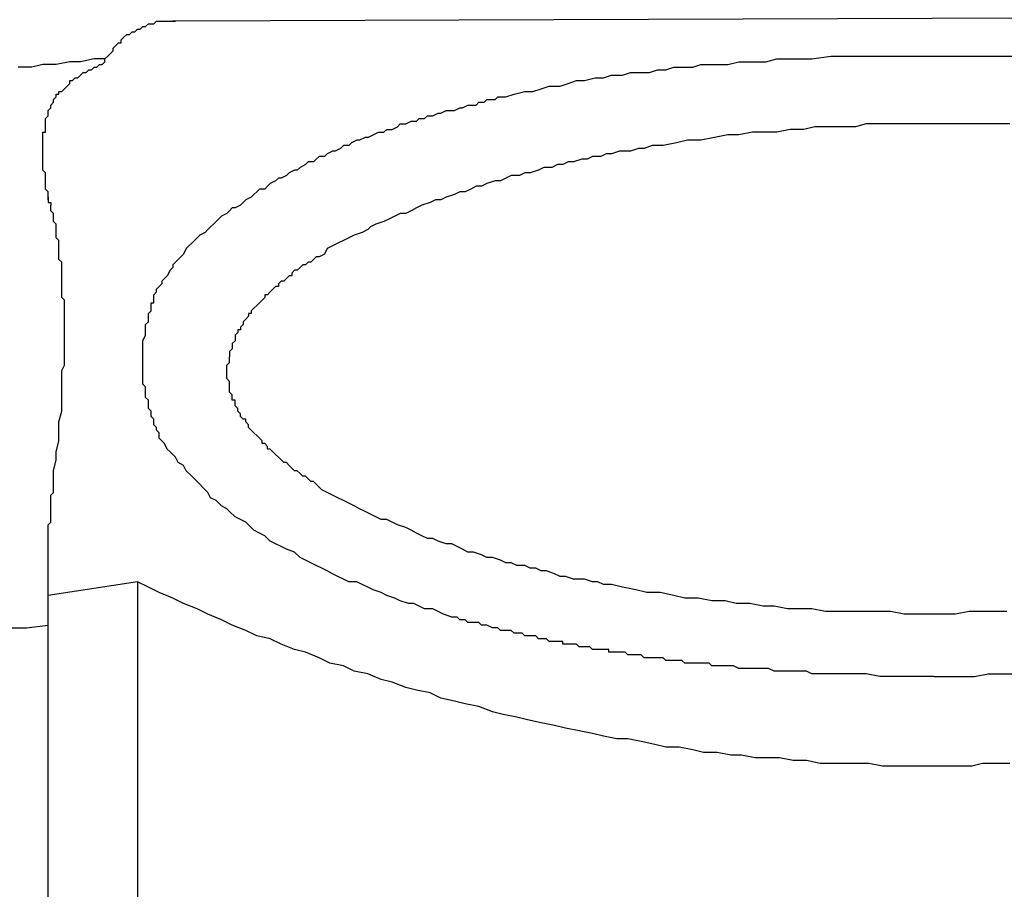
# Model space of a CAD drawing. Units: inches. Extents: x -69 to 81, y -7 to 97.
# Drawn here: x 6 to 9, y 49 to 51 of the extents above; entities that cross this region are included whole.
import ezdxf

# ---------------------------------------------------------------- set-up
doc = ezdxf.new("R2010")
doc.units = ezdxf.units.IN
doc.header["$MEASUREMENT"] = 0

# ---------------------------------------------------------------- blocks, each defined once
blk = doc.blocks.new('PeakFlow C front')
for p, q in [((6.9959, 52.6777), (7.0026, 52.6844)), ((7.0026, 52.6844), (7.0093, 52.6844)), ((7.0093, 52.6844), (7.016, 52.6844)), ((7.016, 52.6844), (7.0228, 52.6912)), ((7.0228, 52.6912), (7.0295, 52.6912)), ((7.0295, 52.6912), (7.0362, 52.6912)), ((7.0362, 52.6912), (7.043, 52.6912)), ((7.043, 52.6912), (7.0564, 52.6912)), ((7.0564, 52.6912), (7.0631, 52.6912)), ((7.0699, 52.6912), (7.0631, 52.6912)), ((7.0631, 52.6912), (7.0699, 52.6912)), ((10.8915, 52.7046), (7.0699, 52.6912)), ((6.942, 52.6508), (6.9488, 52.6575)), ((6.9488, 52.6575), (6.9555, 52.6575)), ((6.9555, 52.6575), (6.9622, 52.6643)), ((6.9622, 52.6643), (6.9689, 52.6643)), ((6.9689, 52.6643), (6.9757, 52.671)), ((6.9757, 52.671), (6.9824, 52.671)), ((6.9824, 52.671), (6.9891, 52.6777)), ((6.9891, 52.6777), (6.9959, 52.6777)), ((6.9219, 52.6306), (6.9286, 52.6373)), ((6.9286, 52.6373), (6.9353, 52.6373)), ((6.9353, 52.6441), (6.942, 52.6508)), ((6.9353, 52.6373), (6.9353, 52.6441)), ((6.9017, 52.6037), (6.9084, 52.6104)), ((6.9084, 52.6104), (6.9151, 52.6172)), ((6.9151, 52.6239), (6.9219, 52.6306)), ((6.9151, 52.6172), (6.9151, 52.6239)), ((6.7402, 52.5835), (6.7133, 52.5768)), ((6.7738, 52.5835), (6.7402, 52.5835)), ((6.8075, 52.5902), (6.7738, 52.5835)), ((6.8344, 52.5902), (6.8075, 52.5902)), ((6.868, 52.597), (6.8344, 52.5902)), ((6.8949, 52.597), (6.868, 52.597)), ((6.8748, 52.5768), (6.8815, 52.5835)), ((6.8815, 52.5835), (6.8882, 52.5835)), ((6.8882, 52.5835), (6.8949, 52.5902)), ((6.8949, 52.597), (6.9017, 52.6037)), ((6.8949, 52.5902), (6.8949, 52.597)), ((8.355, 52.5768), (8.3752, 52.5835)), ((8.3752, 52.5835), (8.4021, 52.5835)), ((8.4021, 52.5835), (8.4222, 52.5835)), ((8.4222, 52.5835), (8.4424, 52.5835)), ((8.4424, 52.5835), (8.4693, 52.5902)), ((8.4693, 52.5902), (8.4895, 52.5902)), ((8.4895, 52.5902), (8.5164, 52.5902)), ((8.5164, 52.5902), (8.5366, 52.5902)), ((8.5366, 52.5902), (8.5635, 52.597)), ((8.5635, 52.597), (8.5837, 52.597)), ((8.5837, 52.597), (8.6106, 52.597)), ((8.6106, 52.597), (8.6308, 52.597)), ((8.6308, 52.597), (8.651, 52.597)), ((8.651, 52.597), (8.6981, 52.6037)), ((8.6981, 52.6037), (8.7452, 52.6037)), ((8.7452, 52.6037), (8.7923, 52.6037)), ((8.7923, 52.6037), (8.8327, 52.6037)), ((8.8327, 52.6037), (8.8798, 52.6037)), ((8.8798, 52.6037), (8.9269, 52.6037)), ((8.9269, 52.6037), (8.9471, 52.6037)), ((8.9471, 52.6037), (8.974, 52.6037)), ((8.974, 52.6037), (9.0211, 52.6037)), ((9.0211, 52.6037), (9.0682, 52.6037)), ((9.0682, 52.6037), (9.1153, 52.6037)), ((9.1153, 52.6037), (9.1556, 52.6037)), ((6.7133, 52.5768), (6.6796, 52.5768)), ((6.8344, 52.5566), (6.8411, 52.5633)), ((6.8411, 52.5633), (6.8478, 52.5633)), ((6.8478, 52.5633), (6.8546, 52.5701)), ((6.8546, 52.5701), (6.8613, 52.5701)), ((6.8613, 52.5701), (6.868, 52.5768)), ((6.868, 52.5768), (6.8748, 52.5768)), ((8.18, 52.5566), (8.2002, 52.5633)), ((8.2002, 52.5633), (8.2204, 52.5633)), ((8.2204, 52.5633), (8.2473, 52.5633)), ((8.2473, 52.5633), (8.2675, 52.5701)), ((8.2675, 52.5701), (8.2877, 52.5701)), ((8.2877, 52.5701), (8.3079, 52.5768)), ((8.3079, 52.5768), (8.3348, 52.5768)), ((8.3348, 52.5768), (8.355, 52.5768)), ((6.8007, 52.5297), (6.8075, 52.5364)), ((6.8075, 52.5364), (6.8075, 52.5431)), ((6.8075, 52.5431), (6.8142, 52.5431)), ((6.8142, 52.5431), (6.8209, 52.5499)), ((6.8209, 52.5499), (6.8277, 52.5499)), ((6.8277, 52.5499), (6.8344, 52.5566)), ((8.0253, 52.5297), (8.0455, 52.5364)), ((8.0455, 52.5364), (8.0657, 52.5431)), ((8.0657, 52.5431), (8.0858, 52.5431)), ((8.0858, 52.5431), (8.1127, 52.5499)), ((8.1127, 52.5499), (8.1329, 52.5499)), ((8.1329, 52.5499), (8.1531, 52.5566)), ((8.1531, 52.5566), (8.18, 52.5566)), ((6.7806, 52.5095), (6.7806, 52.5162)), ((6.7806, 52.5162), (6.7873, 52.5162)), ((6.7806, 52.5162), (6.7873, 52.5162)), ((6.7873, 52.5162), (6.794, 52.523)), ((6.794, 52.523), (6.8007, 52.5297)), ((7.9109, 52.5095), (7.9378, 52.5162)), ((7.9378, 52.5162), (7.958, 52.5162)), ((7.958, 52.5162), (7.9782, 52.523)), ((7.9782, 52.523), (7.9984, 52.5297)), ((7.9984, 52.5297), (8.0253, 52.5297)), ((6.7604, 52.4826), (6.7671, 52.4893)), ((6.7671, 52.4961), (6.7738, 52.5028)), ((6.7671, 52.4893), (6.7671, 52.4961)), ((6.7738, 52.5028), (6.7738, 52.5095)), ((6.7738, 52.5095), (6.7806, 52.5095)), ((7.8167, 52.4826), (7.8234, 52.4893)), ((7.8234, 52.4893), (7.8369, 52.4893)), ((7.8369, 52.4893), (7.8436, 52.4961)), ((7.8436, 52.4961), (7.8503, 52.4961)), ((7.8503, 52.4961), (7.8638, 52.4961)), ((7.8638, 52.4961), (7.8705, 52.5028)), ((7.8705, 52.5028), (7.884, 52.5028)), ((7.884, 52.5028), (7.8907, 52.5028)), ((7.8907, 52.5028), (7.9109, 52.5095)), ((6.7536, 52.4691), (6.7604, 52.4759)), ((6.7536, 52.4624), (6.7536, 52.4691)), ((6.7536, 52.4557), (6.7536, 52.4624)), ((6.7604, 52.4759), (6.7604, 52.4826)), ((7.7091, 52.4557), (7.7225, 52.4624)), ((7.7225, 52.4624), (7.7292, 52.4624)), ((7.7292, 52.4624), (7.7427, 52.4691)), ((7.7427, 52.4691), (7.7494, 52.4691)), ((7.7494, 52.4691), (7.7629, 52.4691)), ((7.7629, 52.4691), (7.7763, 52.4759)), ((7.7763, 52.4759), (7.7831, 52.4759)), ((7.7831, 52.4759), (7.7965, 52.4826)), ((7.7965, 52.4826), (7.8033, 52.4826)), ((7.8033, 52.4826), (7.8167, 52.4826)), ((6.7469, 52.449), (6.7536, 52.4557)), ((6.7469, 52.4422), (6.7469, 52.449)), ((6.7469, 52.4355), (6.7469, 52.4422)), ((7.6418, 52.4355), (7.6552, 52.4422)), ((7.6552, 52.4422), (7.6687, 52.4422)), ((7.6687, 52.4422), (7.6754, 52.449)), ((7.6754, 52.449), (7.6889, 52.449)), ((7.6889, 52.449), (7.6956, 52.4557)), ((7.6956, 52.4557), (7.7091, 52.4557)), ((6.7402, 52.4086), (6.7402, 52.4153)), ((6.7402, 52.4153), (6.7469, 52.4153)), ((6.7469, 52.4288), (6.7469, 52.4355)), ((6.7469, 52.422), (6.7469, 52.4288)), ((6.7469, 52.4153), (6.7469, 52.422)), ((7.561, 52.4086), (7.5745, 52.4153)), ((7.5745, 52.4153), (7.5879, 52.4153)), ((7.5879, 52.4153), (7.5947, 52.422)), ((7.5947, 52.422), (7.6081, 52.422)), ((7.6081, 52.422), (7.6216, 52.4288)), ((7.6216, 52.4288), (7.6283, 52.4355)), ((7.6283, 52.4355), (7.6418, 52.4355)), ((8.503, 52.4153), (8.4693, 52.4086)), ((8.5366, 52.4153), (8.503, 52.4153)), ((8.5635, 52.4153), (8.5366, 52.4153)), ((8.5972, 52.422), (8.5635, 52.4153)), ((8.6308, 52.422), (8.5972, 52.422)), ((8.6577, 52.4288), (8.6308, 52.422)), ((8.6914, 52.4288), (8.6577, 52.4288)), ((8.725, 52.4288), (8.6914, 52.4288)), ((8.7587, 52.4288), (8.725, 52.4288)), ((8.7856, 52.4355), (8.7587, 52.4288)), ((8.8192, 52.4355), (8.7856, 52.4355)), ((8.8529, 52.4355), (8.8192, 52.4355)), ((8.8865, 52.4355), (8.8529, 52.4355)), ((8.9201, 52.4355), (8.8865, 52.4355)), ((8.9471, 52.4355), (8.9201, 52.4355)), ((8.9807, 52.4355), (8.9471, 52.4355)), ((9.0143, 52.4355), (8.9807, 52.4355)), ((9.048, 52.4355), (9.0143, 52.4355)), ((9.0816, 52.4355), (9.048, 52.4355)), ((9.1085, 52.4355), (9.0816, 52.4355)), ((9.1422, 52.4355), (9.1085, 52.4355)), ((6.7402, 52.4019), (6.7402, 52.4086)), ((6.7402, 52.3951), (6.7402, 52.4019)), ((6.7402, 52.3884), (6.7402, 52.3951)), ((6.7402, 52.3817), (6.7402, 52.3884)), ((7.5072, 52.3884), (7.5005, 52.3817)), ((7.5207, 52.3951), (7.5072, 52.3884)), ((7.5274, 52.3951), (7.5207, 52.3951)), ((7.5408, 52.4019), (7.5274, 52.3951)), ((7.5476, 52.4019), (7.5408, 52.4019)), ((7.5476, 52.4019), (7.561, 52.4086)), ((8.3146, 52.3884), (8.281, 52.3817)), ((8.3415, 52.3951), (8.3146, 52.3884)), ((8.3752, 52.3951), (8.3415, 52.3951)), ((8.4088, 52.4019), (8.3752, 52.3951)), ((8.4424, 52.4086), (8.4088, 52.4019)), ((8.4693, 52.4086), (8.4424, 52.4086)), ((6.7402, 52.3749), (6.7402, 52.3817)), ((6.7402, 52.3682), (6.7402, 52.3749)), ((6.7402, 52.3615), (6.7402, 52.3682)), ((7.4601, 52.3682), (7.4467, 52.3615)), ((7.4668, 52.3682), (7.4601, 52.3682)), ((7.4803, 52.3749), (7.4668, 52.3682)), ((7.487, 52.3817), (7.4803, 52.3749)), ((7.5005, 52.3817), (7.487, 52.3817)), ((8.1733, 52.3682), (8.1531, 52.3615)), ((8.1868, 52.3682), (8.1733, 52.3682)), ((8.2002, 52.3682), (8.1868, 52.3682)), ((8.2204, 52.3749), (8.2002, 52.3682)), ((8.2339, 52.3749), (8.2204, 52.3749)), ((8.254, 52.3817), (8.2339, 52.3749)), ((8.281, 52.3817), (8.254, 52.3817)), ((6.7402, 52.348), (6.7402, 52.3615)), ((6.7402, 52.3413), (6.7402, 52.348)), ((6.7402, 52.3346), (6.7402, 52.3413)), ((7.3996, 52.3413), (7.3928, 52.3346)), ((7.413, 52.3413), (7.3996, 52.3413)), ((7.4197, 52.348), (7.413, 52.3413)), ((7.4265, 52.3548), (7.4197, 52.348)), ((7.4399, 52.3548), (7.4265, 52.3548)), ((7.4467, 52.3615), (7.4399, 52.3548)), ((8.0455, 52.3413), (8.032, 52.3346)), ((8.0589, 52.3413), (8.0455, 52.3413)), ((8.0791, 52.348), (8.0589, 52.3413)), ((8.0926, 52.348), (8.0791, 52.348)), ((8.106, 52.3548), (8.0926, 52.348)), ((8.1262, 52.3548), (8.106, 52.3548)), ((8.1397, 52.3615), (8.1262, 52.3548)), ((8.1531, 52.3615), (8.1397, 52.3615)), ((6.7402, 52.3278), (6.7402, 52.3346)), ((6.7402, 52.3211), (6.7402, 52.3278)), ((6.7469, 52.3144), (6.7402, 52.3211)), ((6.7469, 52.3077), (6.7469, 52.3144)), ((7.3525, 52.3144), (7.3457, 52.3077)), ((7.3659, 52.3211), (7.3525, 52.3144)), ((7.3726, 52.3211), (7.3659, 52.3211)), ((7.3794, 52.3278), (7.3726, 52.3211)), ((7.3928, 52.3346), (7.3794, 52.3278)), ((7.9378, 52.3144), (7.9244, 52.3077)), ((7.9513, 52.3144), (7.9378, 52.3144)), ((7.9715, 52.3211), (7.9513, 52.3144)), ((7.9849, 52.3278), (7.9715, 52.3211)), ((8.0051, 52.3278), (7.9849, 52.3278)), ((8.0186, 52.3346), (8.0051, 52.3278)), ((8.032, 52.3346), (8.0186, 52.3346)), ((6.7469, 52.3009), (6.7469, 52.3077)), ((6.7469, 52.2942), (6.7469, 52.3009)), ((6.7469, 52.2875), (6.7469, 52.2942)), ((7.3188, 52.2942), (7.3054, 52.2875)), ((7.3255, 52.3009), (7.3188, 52.2942)), ((7.3323, 52.3009), (7.3255, 52.3009)), ((7.3457, 52.3077), (7.3323, 52.3009)), ((7.8638, 52.2942), (7.8436, 52.2875)), ((7.8773, 52.2942), (7.8638, 52.2942)), ((7.8907, 52.3009), (7.8773, 52.2942)), ((7.9042, 52.3077), (7.8907, 52.3009)), ((7.9244, 52.3077), (7.9042, 52.3077)), ((6.7469, 52.2807), (6.7469, 52.2875)), ((6.7469, 52.274), (6.7469, 52.2807)), ((6.7536, 52.2673), (6.7469, 52.274)), ((6.7536, 52.2606), (6.7536, 52.2673)), ((7.2717, 52.2673), (7.265, 52.2606)), ((7.2784, 52.274), (7.2717, 52.2673)), ((7.2919, 52.274), (7.2784, 52.274)), ((7.2986, 52.2807), (7.2919, 52.274)), ((7.3054, 52.2875), (7.2986, 52.2807)), ((7.7763, 52.2673), (7.7629, 52.2606)), ((7.7898, 52.2673), (7.7763, 52.2673)), ((7.8033, 52.274), (7.7898, 52.2673)), ((7.8167, 52.2807), (7.8033, 52.274)), ((7.8302, 52.2807), (7.8167, 52.2807)), ((7.8436, 52.2875), (7.8302, 52.2807)), ((6.7536, 52.2538), (6.7536, 52.2606)), ((6.7536, 52.2538), (6.7536, 52.2471)), ((6.7536, 52.2471), (6.7536, 52.2538)), ((6.7536, 52.2471), (6.7536, 52.2404)), ((7.2448, 52.2471), (7.2381, 52.2404)), ((7.2583, 52.2538), (7.2448, 52.2471)), ((7.265, 52.2606), (7.2583, 52.2538)), ((7.7158, 52.2471), (7.7023, 52.2404)), ((7.7292, 52.2471), (7.7158, 52.2471)), ((7.7427, 52.2538), (7.7292, 52.2471)), ((7.7629, 52.2606), (7.7427, 52.2538)), ((6.7536, 52.2404), (6.7604, 52.2404)), ((6.7604, 52.2404), (6.7604, 52.2336)), ((6.7604, 52.2404), (6.7604, 52.2336)), ((6.7604, 52.2269), (6.7604, 52.2336)), ((6.7604, 52.2202), (6.7604, 52.2269)), ((6.7671, 52.2135), (6.7604, 52.2202)), ((7.2044, 52.2202), (7.1977, 52.2135)), ((7.2112, 52.2269), (7.2044, 52.2202)), ((7.2179, 52.2269), (7.2112, 52.2269)), ((7.2313, 52.2336), (7.2179, 52.2269)), ((7.2381, 52.2404), (7.2313, 52.2336)), ((7.6552, 52.2202), (7.6418, 52.2135)), ((7.6687, 52.2269), (7.6552, 52.2202)), ((7.6821, 52.2336), (7.6687, 52.2269)), ((7.7023, 52.2404), (7.6821, 52.2336)), ((6.7671, 52.2067), (6.7671, 52.2135)), ((6.7671, 52.2), (6.7671, 52.2067)), ((6.7671, 52.1933), (6.7671, 52.2)), ((6.7738, 52.1866), (6.7671, 52.1933)), ((7.1708, 52.1933), (7.1641, 52.1866)), ((7.1775, 52.2), (7.1708, 52.1933)), ((7.1843, 52.2067), (7.1775, 52.2)), ((7.1977, 52.2135), (7.1843, 52.2067)), ((7.5879, 52.1933), (7.5678, 52.1866)), ((7.6014, 52.2), (7.5879, 52.1933)), ((7.6149, 52.2067), (7.6014, 52.2)), ((7.6283, 52.2135), (7.6149, 52.2067)), ((7.6418, 52.2135), (7.6283, 52.2135)), ((6.7738, 52.1798), (6.7738, 52.1866)), ((6.7738, 52.1664), (6.7738, 52.1798)), ((7.1506, 52.1731), (7.1439, 52.1664)), ((7.1573, 52.1798), (7.1506, 52.1731)), ((7.1641, 52.1866), (7.1573, 52.1798)), ((7.5476, 52.1731), (7.5341, 52.1664)), ((7.5543, 52.1798), (7.5476, 52.1731)), ((7.5678, 52.1866), (7.5543, 52.1798)), ((6.7738, 52.1596), (6.7738, 52.1664)), ((6.7738, 52.1529), (6.7738, 52.1596)), ((6.7806, 52.1462), (6.7738, 52.1529)), ((6.7806, 52.1327), (6.7806, 52.1462)), ((7.117, 52.1462), (7.1102, 52.1395)), ((7.1237, 52.1529), (7.117, 52.1462)), ((7.1304, 52.1596), (7.1237, 52.1529)), ((7.1439, 52.1664), (7.1304, 52.1596)), ((7.487, 52.1462), (7.4736, 52.1395)), ((7.5005, 52.1529), (7.487, 52.1462)), ((7.5139, 52.1596), (7.5005, 52.1529)), ((7.5341, 52.1664), (7.5139, 52.1596)), ((6.7806, 52.126), (6.7806, 52.1327)), ((6.7806, 52.1193), (6.7806, 52.126)), ((6.7806, 52.1058), (6.7806, 52.1193)), ((7.0968, 52.126), (7.0901, 52.1125)), ((7.1035, 52.1327), (7.0968, 52.126)), ((7.1102, 52.1395), (7.1035, 52.1327)), ((7.4467, 52.126), (7.4399, 52.1125)), ((7.4601, 52.1327), (7.4467, 52.126)), ((7.4736, 52.1395), (7.4601, 52.1327)), ((6.7806, 52.0991), (6.7806, 52.1058)), ((6.7873, 52.0924), (6.7806, 52.0991)), ((7.0766, 52.0991), (7.0699, 52.0924)), ((7.0833, 52.1058), (7.0766, 52.0991)), ((7.0901, 52.1125), (7.0833, 52.1058)), ((7.413, 52.0991), (7.4063, 52.0924)), ((7.4197, 52.1058), (7.413, 52.0991)), ((7.4265, 52.1058), (7.4197, 52.1058)), ((7.4399, 52.1125), (7.4265, 52.1058)), ((6.7873, 52.0789), (6.7873, 52.0924)), ((6.7873, 52.0722), (6.7873, 52.0789)), ((6.7873, 52.0654), (6.7873, 52.0722)), ((7.0564, 52.0722), (7.0497, 52.0587)), ((7.0631, 52.0789), (7.0564, 52.0722)), ((7.0699, 52.0924), (7.0631, 52.0856)), ((7.0631, 52.0856), (7.0631, 52.0789)), ((7.3659, 52.0722), (7.3592, 52.0654)), ((7.3726, 52.0722), (7.3659, 52.0722)), ((7.3794, 52.0789), (7.3726, 52.0722)), ((7.3861, 52.0856), (7.3794, 52.0789)), ((7.3928, 52.0856), (7.3861, 52.0856)), ((7.3996, 52.0924), (7.3928, 52.0856)), ((7.4063, 52.0924), (7.3996, 52.0924)), ((6.7873, 52.052), (6.7873, 52.0654)), ((6.7873, 52.0453), (6.7873, 52.052)), ((6.7873, 52.0385), (6.7873, 52.0453)), ((7.043, 52.052), (7.0362, 52.0453)), ((7.0362, 52.0453), (7.0362, 52.0385)), ((7.0497, 52.0587), (7.043, 52.052)), ((7.3323, 52.0453), (7.3255, 52.0385)), ((7.339, 52.0453), (7.3323, 52.0453)), ((7.3457, 52.052), (7.339, 52.0453)), ((7.3525, 52.0587), (7.3457, 52.052)), ((7.3592, 52.0587), (7.3525, 52.0587)), ((7.3592, 52.0654), (7.3592, 52.0587)), ((6.7873, 52.0251), (6.7873, 52.0385)), ((6.7873, 52.0183), (6.7873, 52.0251)), ((7.0295, 52.0318), (7.0228, 52.0251)), ((7.0228, 52.0183), (7.0228, 52.0251)), ((7.0362, 52.0385), (7.0295, 52.0318)), ((7.3121, 52.0251), (7.3054, 52.0183)), ((7.3188, 52.0318), (7.3121, 52.0251)), ((7.3255, 52.0318), (7.3188, 52.0318)), ((7.3255, 52.0385), (7.3255, 52.0318)), ((6.7873, 52.0049), (6.7873, 52.0183)), ((6.794, 51.9982), (6.7873, 52.0049)), ((6.794, 51.9847), (6.794, 51.9982)), ((7.016, 52.0116), (7.0228, 52.0183)), ((7.016, 52.0049), (7.016, 52.0116)), ((7.016, 51.9982), (7.016, 52.0049)), ((7.016, 51.9914), (7.016, 51.9982)), ((7.2852, 51.9982), (7.2784, 51.9914)), ((7.2919, 52.0049), (7.2852, 51.9982)), ((7.2986, 52.0116), (7.2919, 52.0116)), ((7.2919, 52.0116), (7.2919, 52.0049)), ((7.3054, 52.0183), (7.2986, 52.0116)), ((6.794, 51.978), (6.794, 51.9847)), ((6.794, 51.9645), (6.794, 51.978)), ((7.0093, 51.9847), (7.0093, 51.9914)), ((7.0093, 51.9914), (7.016, 51.9914)), ((7.0093, 51.978), (7.0093, 51.9847)), ((7.0093, 51.9712), (7.0093, 51.978)), ((7.265, 51.978), (7.2583, 51.9712)), ((7.2717, 51.9847), (7.265, 51.978)), ((7.2784, 51.9914), (7.2717, 51.9847)), ((6.794, 51.9578), (6.794, 51.9645)), ((6.794, 51.9443), (6.794, 51.9578)), ((7.0026, 51.9645), (7.0093, 51.9712)), ((7.0026, 51.9578), (7.0026, 51.9645)), ((7.0026, 51.9511), (7.0026, 51.9578)), ((7.0026, 51.9443), (7.0026, 51.9511)), ((7.2448, 51.9511), (7.2381, 51.9443)), ((7.2515, 51.9578), (7.2448, 51.9511)), ((7.2583, 51.9645), (7.2515, 51.9645)), ((7.2515, 51.9645), (7.2515, 51.9578)), ((7.2583, 51.9712), (7.2583, 51.9645)), ((6.794, 51.9376), (6.794, 51.9443)), ((6.794, 51.9241), (6.794, 51.9376)), ((6.794, 51.9107), (6.794, 51.9241)), ((6.9959, 51.9376), (7.0026, 51.9443)), ((6.9959, 51.9309), (6.9959, 51.9376)), ((6.9959, 51.9241), (6.9959, 51.9309)), ((6.9959, 51.9107), (6.9959, 51.9241)), ((7.2313, 51.9241), (7.2246, 51.9241)), ((7.2246, 51.9241), (7.2246, 51.9174)), ((7.2381, 51.9376), (7.2313, 51.9309)), ((7.2313, 51.9309), (7.2313, 51.9241)), ((7.2381, 51.9443), (7.2381, 51.9376)), ((6.794, 51.904), (6.794, 51.9107)), ((6.794, 51.8905), (6.794, 51.904)), ((6.9891, 51.8972), (6.9959, 51.9107)), ((7.2246, 51.9174), (7.2179, 51.9107)), ((7.2179, 51.9107), (7.2179, 51.904)), ((7.2179, 51.904), (7.2179, 51.8972)), ((6.794, 51.8838), (6.794, 51.8905)), ((6.794, 51.8703), (6.794, 51.8838)), ((6.9891, 51.8838), (6.9891, 51.8972)), ((6.9891, 51.8771), (6.9891, 51.8838)), ((6.9891, 51.8636), (6.9891, 51.8771)), ((7.2112, 51.8771), (7.2044, 51.8703)), ((7.2179, 51.8972), (7.2112, 51.8905)), ((7.2112, 51.8905), (7.2112, 51.8838)), ((7.2112, 51.8838), (7.2112, 51.8771)), ((6.794, 51.8569), (6.794, 51.8703)), ((6.794, 51.8501), (6.794, 51.8569)), ((6.794, 51.8367), (6.794, 51.8501)), ((6.9891, 51.8501), (6.9891, 51.8636)), ((6.9891, 51.8434), (6.9891, 51.8501)), ((7.2044, 51.8703), (7.2044, 51.8636)), ((7.2044, 51.8636), (7.2044, 51.8569)), ((7.2044, 51.8501), (7.2044, 51.8569)), ((7.2044, 51.8434), (7.2044, 51.8501)), ((6.7873, 51.8232), (6.794, 51.8367)), ((6.9891, 51.83), (6.9891, 51.8434)), ((6.9891, 51.8232), (6.9891, 51.83)), ((7.1977, 51.8367), (7.2044, 51.8434)), ((7.1977, 51.83), (7.1977, 51.8367)), ((7.1977, 51.8232), (7.1977, 51.83)), ((6.7873, 51.8165), (6.7873, 51.8232)), ((6.7873, 51.803), (6.7873, 51.8165)), ((6.7873, 51.7896), (6.7873, 51.803)), ((6.9891, 51.8098), (6.9891, 51.8232)), ((6.9891, 51.7963), (6.9891, 51.8098)), ((7.1977, 51.8165), (7.1977, 51.8232)), ((7.1977, 51.8098), (7.1977, 51.8165)), ((7.1977, 51.803), (7.1977, 51.8098)), ((7.2044, 51.7963), (7.1977, 51.803)), ((6.7873, 51.7829), (6.7873, 51.7896)), ((6.7873, 51.7694), (6.7873, 51.7829)), ((6.9891, 51.7896), (6.9891, 51.7963)), ((6.9959, 51.7829), (6.9891, 51.7896)), ((6.9959, 51.7761), (6.9959, 51.7829)), ((6.9959, 51.7694), (6.9959, 51.7761)), ((7.2044, 51.7896), (7.2044, 51.7963)), ((7.2044, 51.7829), (7.2044, 51.7896)), ((7.2044, 51.7761), (7.2044, 51.7829)), ((7.2044, 51.7694), (7.2044, 51.7761)), ((6.7873, 51.7425), (6.7873, 51.7694)), ((6.9959, 51.7627), (6.9959, 51.7694)), ((6.9959, 51.7559), (6.9959, 51.7627)), ((7.0026, 51.7492), (6.9959, 51.7559)), ((7.2112, 51.7627), (7.2044, 51.7694)), ((7.2112, 51.7559), (7.2112, 51.7627)), ((7.2112, 51.7492), (7.2112, 51.7559)), ((6.7873, 51.7223), (6.7873, 51.7425)), ((7.0026, 51.7425), (7.0026, 51.7492)), ((7.0026, 51.7358), (7.0026, 51.7425)), ((7.0026, 51.729), (7.0026, 51.7358)), ((7.0093, 51.7223), (7.0026, 51.729)), ((7.2179, 51.7492), (7.2112, 51.7492)), ((7.2179, 51.7425), (7.2179, 51.7492)), ((7.2179, 51.7358), (7.2179, 51.7425)), ((7.2246, 51.729), (7.2179, 51.7358)), ((7.2246, 51.7223), (7.2246, 51.729)), ((6.7806, 51.6954), (6.7873, 51.7223)), ((7.0093, 51.7156), (7.0093, 51.7223)), ((7.0093, 51.7088), (7.0093, 51.7156)), ((7.016, 51.7021), (7.0093, 51.7088)), ((7.2313, 51.7156), (7.2246, 51.7223)), ((7.2313, 51.7088), (7.2313, 51.7156)), ((7.2381, 51.7021), (7.2313, 51.7088)), ((6.7806, 51.6752), (6.7806, 51.6954)), ((7.016, 51.6954), (7.016, 51.7021)), ((7.016, 51.6887), (7.016, 51.6954)), ((7.0228, 51.6819), (7.016, 51.6887)), ((7.0228, 51.6752), (7.0228, 51.6819)), ((7.2448, 51.7021), (7.2381, 51.7021)), ((7.2448, 51.6954), (7.2448, 51.7021)), ((7.2515, 51.6887), (7.2448, 51.6954)), ((7.2515, 51.6819), (7.2515, 51.6887)), ((7.2583, 51.6752), (7.2515, 51.6819)), ((6.7806, 51.6483), (6.7806, 51.6752)), ((7.0295, 51.6685), (7.0228, 51.6752)), ((7.0295, 51.6617), (7.0295, 51.6685)), ((7.0295, 51.655), (7.0295, 51.6617)), ((7.043, 51.6416), (7.0295, 51.655)), ((7.265, 51.6685), (7.2583, 51.6752)), ((7.2717, 51.6617), (7.265, 51.6685)), ((7.2784, 51.655), (7.2717, 51.6617)), ((7.2852, 51.6483), (7.2784, 51.655)), ((6.7738, 51.6214), (6.7806, 51.6483)), ((7.0497, 51.6281), (7.043, 51.6416)), ((7.2852, 51.6416), (7.2852, 51.6483)), ((7.2919, 51.6416), (7.2852, 51.6416)), ((7.2986, 51.6348), (7.2919, 51.6416)), ((7.2986, 51.6281), (7.2986, 51.6348)), ((6.7738, 51.6012), (6.7738, 51.6214)), ((7.0564, 51.6214), (7.0497, 51.6281)), ((7.0699, 51.6079), (7.0564, 51.6214)), ((7.0766, 51.5945), (7.0699, 51.6079)), ((7.3054, 51.6281), (7.2986, 51.6281)), ((7.3121, 51.6214), (7.3054, 51.6281)), ((7.3188, 51.6147), (7.3121, 51.6214)), ((7.3255, 51.6079), (7.3188, 51.6147)), ((7.3323, 51.6012), (7.3255, 51.6079)), ((6.7671, 51.5743), (6.7738, 51.6012)), ((7.0901, 51.5877), (7.0766, 51.5945)), ((7.0968, 51.5743), (7.0901, 51.5877)), ((7.339, 51.5945), (7.3323, 51.6012)), ((7.3457, 51.5945), (7.339, 51.5945)), ((7.3525, 51.5877), (7.3457, 51.5945)), ((7.3592, 51.581), (7.3525, 51.5877)), ((7.3659, 51.5743), (7.3592, 51.581)), ((6.7671, 51.5608), (6.7671, 51.5743)), ((6.7671, 51.5541), (6.7671, 51.5608)), ((7.1102, 51.5608), (7.0968, 51.5743)), ((7.117, 51.5541), (7.1102, 51.5608)), ((7.3726, 51.5743), (7.3659, 51.5743)), ((7.3794, 51.5676), (7.3726, 51.5743)), ((7.3861, 51.5608), (7.3794, 51.5676)), ((7.3928, 51.5608), (7.3861, 51.5608)), ((7.3996, 51.5541), (7.3928, 51.5608)), ((6.7671, 51.5406), (6.7671, 51.5541)), ((6.7671, 51.5339), (6.7671, 51.5406)), ((6.7671, 51.5205), (6.7671, 51.5339)), ((7.1304, 51.5406), (7.117, 51.5541)), ((7.1372, 51.5339), (7.1304, 51.5406)), ((7.1506, 51.5205), (7.1372, 51.5339)), ((7.4063, 51.5474), (7.3996, 51.5541)), ((7.413, 51.5474), (7.4063, 51.5474)), ((7.4197, 51.5406), (7.413, 51.5474)), ((7.4332, 51.5272), (7.4197, 51.5406)), ((6.7604, 51.5137), (6.7671, 51.5205)), ((6.7604, 51.507), (6.7604, 51.5137)), ((6.7604, 51.4935), (6.7604, 51.507)), ((7.1573, 51.507), (7.1506, 51.5205)), ((7.1708, 51.5003), (7.1573, 51.507)), ((7.4467, 51.5205), (7.4332, 51.5272)), ((7.4601, 51.5137), (7.4467, 51.5205)), ((7.4736, 51.507), (7.4601, 51.5137)), ((7.487, 51.5003), (7.4736, 51.507)), ((6.7604, 51.4868), (6.7604, 51.4935)), ((6.7604, 51.4734), (6.7604, 51.4868)), ((7.1843, 51.4868), (7.1708, 51.5003)), ((7.1977, 51.4801), (7.1843, 51.4868)), ((7.5005, 51.4935), (7.487, 51.5003)), ((7.5139, 51.4868), (7.5005, 51.4935)), ((7.5274, 51.4801), (7.5139, 51.4868)), ((6.7604, 51.4666), (6.7604, 51.4734)), ((6.7604, 51.4532), (6.7604, 51.4666)), ((7.2044, 51.4734), (7.1977, 51.4801)), ((7.2179, 51.4599), (7.2044, 51.4734)), ((7.2313, 51.4532), (7.2179, 51.4599)), ((7.5408, 51.4734), (7.5274, 51.4801)), ((7.5543, 51.4666), (7.5408, 51.4734)), ((7.5678, 51.4599), (7.5543, 51.4666)), ((7.5812, 51.4532), (7.5678, 51.4599)), ((6.7536, 51.4397), (6.7604, 51.4464)), ((6.7536, 51.4263), (6.7536, 51.4397)), ((6.7604, 51.4464), (6.7604, 51.4532)), ((7.2448, 51.4464), (7.2313, 51.4532)), ((7.2515, 51.4397), (7.2448, 51.4464)), ((7.265, 51.4263), (7.2515, 51.4397)), ((7.5947, 51.4532), (7.5812, 51.4532)), ((7.6081, 51.4464), (7.5947, 51.4532)), ((7.6216, 51.4397), (7.6081, 51.4464)), ((7.6418, 51.433), (7.6216, 51.4397)), ((6.7536, 51.4195), (6.7536, 51.4263)), ((6.7536, 51.4128), (6.7536, 51.4195)), ((6.7536, 51.3993), (6.7536, 51.4128)), ((7.2784, 51.4195), (7.265, 51.4263)), ((7.2919, 51.4128), (7.2784, 51.4195)), ((7.3054, 51.3993), (7.2919, 51.4128)), ((7.6552, 51.4263), (7.6418, 51.433)), ((7.6687, 51.4195), (7.6552, 51.4263)), ((7.6821, 51.4128), (7.6687, 51.4195)), ((7.6956, 51.4061), (7.6821, 51.4128)), ((6.7536, 51.3859), (6.7536, 51.3993)), ((6.7536, 51.3792), (6.7536, 51.3859)), ((7.3188, 51.3926), (7.3054, 51.3993)), ((7.3323, 51.3859), (7.3188, 51.3926)), ((7.3457, 51.3792), (7.3323, 51.3859)), ((7.7091, 51.4061), (7.6956, 51.4061)), ((7.7225, 51.3993), (7.7091, 51.4061)), ((7.7427, 51.3926), (7.7225, 51.3993)), ((7.7562, 51.3926), (7.7427, 51.3926)), ((7.7696, 51.3859), (7.7562, 51.3926)), ((7.7831, 51.3792), (7.7696, 51.3859)), ((6.7536, 51.3657), (6.7536, 51.3792)), ((6.7536, 51.359), (6.7536, 51.3657)), ((7.3659, 51.3724), (7.3457, 51.3792)), ((7.3794, 51.359), (7.3659, 51.3724)), ((7.7965, 51.3724), (7.7831, 51.3792)), ((7.81, 51.3724), (7.7965, 51.3724)), ((7.8302, 51.3657), (7.81, 51.3724)), ((7.8436, 51.359), (7.8302, 51.3657)), ((6.7536, 51.3455), (6.7536, 51.359)), ((6.7536, 51.3388), (6.7536, 51.3455)), ((6.7536, 51.3253), (6.7536, 51.3388)), ((7.3928, 51.3522), (7.3794, 51.359)), ((7.4063, 51.3455), (7.3928, 51.3522)), ((7.4197, 51.3388), (7.4063, 51.3455)), ((7.4332, 51.3321), (7.4197, 51.3388)), ((7.8571, 51.359), (7.8436, 51.359)), ((7.8773, 51.3522), (7.8571, 51.359)), ((7.8907, 51.3455), (7.8773, 51.3522)), ((7.9042, 51.3455), (7.8907, 51.3455)), ((7.9176, 51.3388), (7.9042, 51.3455)), ((7.9378, 51.3388), (7.9176, 51.3388)), ((7.9513, 51.3321), (7.9378, 51.3388)), ((6.7536, 51.3186), (6.7536, 51.3253)), ((6.7536, 51.3119), (6.7536, 51.3186)), ((6.7536, 51.2984), (6.7536, 51.3119)), ((7.4467, 51.3253), (7.4332, 51.3321)), ((7.4601, 51.3186), (7.4467, 51.3253)), ((7.4736, 51.3119), (7.4601, 51.3186)), ((7.487, 51.3052), (7.4736, 51.3119)), ((7.9647, 51.3321), (7.9513, 51.3321)), ((7.9782, 51.3253), (7.9647, 51.3321)), ((7.9916, 51.3253), (7.9782, 51.3253)), ((8.0118, 51.3186), (7.9916, 51.3253)), ((8.0253, 51.3119), (8.0118, 51.3186)), ((8.0387, 51.3119), (8.0253, 51.3119)), ((8.0589, 51.3052), (8.0387, 51.3119)), ((6.7536, 51.2917), (6.7536, 51.2984)), ((6.9757, 51.2984), (6.7536, 51.2648)), ((6.7536, 51.2782), (6.7536, 51.2917)), ((7.0026, 51.285), (6.9757, 51.2984)), ((6.9757, 51.2984), (6.9757, 51.2177)), ((7.5005, 51.2984), (7.487, 51.3052)), ((7.5207, 51.2984), (7.5005, 51.2984)), ((7.5341, 51.2917), (7.5207, 51.2984)), ((7.5476, 51.285), (7.5341, 51.2917)), ((8.0724, 51.3052), (8.0589, 51.3052)), ((8.0858, 51.3052), (8.0724, 51.3052)), ((8.106, 51.2984), (8.0858, 51.3052)), ((8.1195, 51.2984), (8.106, 51.2984)), ((8.1329, 51.2917), (8.1195, 51.2984)), ((8.1531, 51.2917), (8.1329, 51.2917)), ((8.18, 51.285), (8.1531, 51.2917)), ((6.7536, 51.2715), (6.7536, 51.2782)), ((6.7536, 51.2648), (6.7536, 51.2715)), ((6.7536, 51.2581), (6.7536, 51.2648)), ((7.0295, 51.2715), (7.0026, 51.285)), ((7.0631, 51.2581), (7.0295, 51.2715)), ((7.561, 51.2782), (7.5476, 51.285)), ((7.5812, 51.2715), (7.561, 51.2782)), ((7.5947, 51.2648), (7.5812, 51.2715)), ((7.6149, 51.2581), (7.5947, 51.2648)), ((8.2137, 51.2782), (8.18, 51.285)), ((8.2406, 51.2715), (8.2137, 51.2782)), ((8.2742, 51.2715), (8.2406, 51.2715)), ((8.3079, 51.2648), (8.2742, 51.2715)), ((8.3348, 51.2581), (8.3079, 51.2648)), ((6.7536, 51.2513), (6.7536, 51.2581)), ((6.7536, 51.2446), (6.7536, 51.2513)), ((6.7536, 51.2379), (6.7536, 51.2446)), ((6.7536, 51.2311), (6.7536, 51.2379)), ((7.0901, 51.2446), (7.0631, 51.2581)), ((7.1237, 51.2311), (7.0901, 51.2446)), ((7.6283, 51.2513), (7.6149, 51.2581)), ((7.6485, 51.2446), (7.6283, 51.2513)), ((7.662, 51.2446), (7.6485, 51.2446)), ((7.6754, 51.2379), (7.662, 51.2446)), ((7.6889, 51.2311), (7.6754, 51.2379)), ((8.3684, 51.2581), (8.3348, 51.2581)), ((8.4021, 51.2513), (8.3684, 51.2581)), ((8.4357, 51.2513), (8.4021, 51.2513)), ((8.4626, 51.2446), (8.4357, 51.2513)), ((8.4963, 51.2446), (8.4626, 51.2446)), ((8.5299, 51.2379), (8.4963, 51.2446)), ((8.5568, 51.2379), (8.5299, 51.2379)), ((8.5905, 51.2311), (8.5568, 51.2379)), ((6.7536, 51.2244), (6.7536, 51.2311)), ((6.7536, 51.2177), (6.7536, 51.2244)), ((6.7536, 51.211), (6.7536, 51.2177)), ((6.9757, 51.2177), (6.9757, 39.2683)), ((7.1506, 51.2177), (7.1237, 51.2311)), ((7.1843, 51.2042), (7.1506, 51.2177)), ((7.7091, 51.2311), (7.6889, 51.2311)), ((7.7225, 51.2244), (7.7091, 51.2311)), ((7.736, 51.2177), (7.7225, 51.2244)), ((7.7562, 51.211), (7.736, 51.2177)), ((8.6241, 51.2311), (8.5905, 51.2311)), ((8.651, 51.2311), (8.6241, 51.2311)), ((8.6847, 51.2244), (8.651, 51.2311)), ((8.7183, 51.2244), (8.6847, 51.2244)), ((8.7519, 51.2244), (8.7183, 51.2244)), ((8.7788, 51.2244), (8.7519, 51.2244)), ((8.8125, 51.2244), (8.7788, 51.2244)), ((8.8461, 51.2244), (8.8125, 51.2244)), ((8.8798, 51.2177), (8.8461, 51.2244)), ((8.9134, 51.2177), (8.8798, 51.2177)), ((8.9403, 51.2177), (8.9134, 51.2177)), ((8.974, 51.2177), (8.9403, 51.2177)), ((9.0076, 51.2177), (8.974, 51.2177)), ((9.0412, 51.2244), (9.0076, 51.2177)), ((9.0749, 51.2244), (9.0412, 51.2244)), ((9.1018, 51.2244), (9.0749, 51.2244)), ((9.1354, 51.2244), (9.1018, 51.2244)), ((6.6998, 51.184), (6.7536, 51.1908)), ((6.7536, 51.2042), (6.7536, 51.211)), ((6.7536, 51.1975), (6.7536, 51.2042)), ((6.7536, 51.1908), (6.7536, 51.1975)), ((6.7536, 39.2549), (6.7536, 51.1908)), ((7.2112, 51.1908), (7.1843, 51.2042)), ((7.2448, 51.1773), (7.2112, 51.1908)), ((7.7696, 51.211), (7.7562, 51.211)), ((7.7763, 51.2042), (7.7696, 51.211)), ((7.7831, 51.2042), (7.7763, 51.2042)), ((7.7898, 51.2042), (7.7831, 51.2042)), ((7.7965, 51.1975), (7.7898, 51.2042)), ((7.8033, 51.1975), (7.7965, 51.1975)), ((7.8167, 51.1975), (7.8033, 51.1975)), ((7.8234, 51.1975), (7.8167, 51.1975)), ((7.8302, 51.1908), (7.8234, 51.1975)), ((7.8369, 51.1908), (7.8302, 51.1908)), ((7.8436, 51.1908), (7.8369, 51.1908)), ((7.8571, 51.184), (7.8436, 51.1908)), ((6.6527, 51.184), (6.6998, 51.184)), ((7.2717, 51.1639), (7.2448, 51.1773)), ((7.8638, 51.184), (7.8571, 51.184)), ((7.8705, 51.184), (7.8638, 51.184)), ((7.8773, 51.1773), (7.8705, 51.184)), ((7.8907, 51.1773), (7.8773, 51.1773)), ((7.8974, 51.1773), (7.8907, 51.1773)), ((7.9042, 51.1773), (7.8974, 51.1773)), ((7.9109, 51.1706), (7.9042, 51.1773)), ((7.9176, 51.1706), (7.9109, 51.1706)), ((7.9244, 51.1706), (7.9176, 51.1706)), ((7.9311, 51.1706), (7.9244, 51.1706)), ((7.9378, 51.1639), (7.9311, 51.1706)), ((7.3054, 51.1571), (7.2717, 51.1639)), ((7.3323, 51.1437), (7.3054, 51.1571)), ((7.3659, 51.1302), (7.3323, 51.1437)), ((7.9513, 51.1639), (7.9378, 51.1639)), ((7.958, 51.1639), (7.9513, 51.1639)), ((7.9647, 51.1639), (7.958, 51.1639)), ((7.9715, 51.1571), (7.9647, 51.1639)), ((7.9782, 51.1571), (7.9715, 51.1571)), ((7.9916, 51.1571), (7.9782, 51.1571)), ((7.9984, 51.1504), (7.9916, 51.1571)), ((8.0051, 51.1504), (7.9984, 51.1504)), ((8.0186, 51.1504), (8.0051, 51.1504)), ((8.0253, 51.1504), (8.0186, 51.1504)), ((8.032, 51.1504), (8.0253, 51.1504)), ((8.032, 51.1437), (8.032, 51.1504)), ((8.0387, 51.1437), (8.032, 51.1437)), ((8.0455, 51.1437), (8.0387, 51.1437)), ((8.0522, 51.1437), (8.0455, 51.1437)), ((8.0589, 51.1437), (8.0522, 51.1437)), ((8.0657, 51.1437), (8.0589, 51.1437)), ((8.0724, 51.1369), (8.0657, 51.1437)), ((7.3928, 51.1235), (7.3659, 51.1302)), ((7.4265, 51.11), (7.3928, 51.1235)), ((8.0791, 51.1369), (8.0724, 51.1369)), ((8.0858, 51.1369), (8.0791, 51.1369)), ((8.0926, 51.1369), (8.0858, 51.1369)), ((8.0993, 51.1369), (8.0926, 51.1369)), ((8.106, 51.1302), (8.0993, 51.1369)), ((8.1127, 51.1302), (8.106, 51.1302)), ((8.1195, 51.1302), (8.1127, 51.1302)), ((8.1262, 51.1302), (8.1195, 51.1302)), ((8.1329, 51.1302), (8.1262, 51.1302)), ((8.1397, 51.1302), (8.1329, 51.1302)), ((8.1464, 51.1302), (8.1397, 51.1302)), ((8.1464, 51.1235), (8.1464, 51.1302)), ((8.1531, 51.1235), (8.1464, 51.1235)), ((8.1666, 51.1235), (8.1531, 51.1235)), ((8.1733, 51.1235), (8.1666, 51.1235)), ((8.1868, 51.1235), (8.1733, 51.1235)), ((8.1935, 51.1168), (8.1868, 51.1235)), ((8.2069, 51.1168), (8.1935, 51.1168)), ((8.2137, 51.1168), (8.2069, 51.1168)), ((8.2271, 51.1168), (8.2137, 51.1168)), ((8.2339, 51.11), (8.2271, 51.1168)), ((7.4534, 51.0966), (7.4265, 51.11)), ((7.487, 51.0898), (7.4534, 51.0966)), ((8.2473, 51.11), (8.2339, 51.11)), ((8.254, 51.11), (8.2473, 51.11)), ((8.2608, 51.11), (8.254, 51.11)), ((8.2742, 51.11), (8.2608, 51.11)), ((8.281, 51.11), (8.2742, 51.11)), ((8.2877, 51.1033), (8.281, 51.11)), ((8.2944, 51.1033), (8.2877, 51.1033)), ((8.3079, 51.1033), (8.2944, 51.1033)), ((8.3146, 51.1033), (8.3079, 51.1033)), ((8.3213, 51.1033), (8.3146, 51.1033)), ((8.3281, 51.1033), (8.3213, 51.1033)), ((8.3348, 51.0966), (8.3281, 51.1033)), ((8.3415, 51.0966), (8.3348, 51.0966)), ((8.355, 51.0966), (8.3415, 51.0966)), ((8.3617, 51.0966), (8.355, 51.0966)), ((8.3684, 51.0966), (8.3617, 51.0966)), ((8.3752, 51.0966), (8.3684, 51.0966)), ((8.3819, 51.0966), (8.3752, 51.0966)), ((8.3886, 51.0966), (8.3819, 51.0966)), ((8.3953, 51.0966), (8.3886, 51.0966)), ((8.4021, 51.0898), (8.3953, 51.0966)), ((7.5139, 51.0764), (7.487, 51.0898)), ((7.5476, 51.0697), (7.5139, 51.0764)), ((7.5812, 51.0562), (7.5476, 51.0697)), ((8.4088, 51.0898), (8.4021, 51.0898)), ((8.4155, 51.0898), (8.4088, 51.0898)), ((8.4222, 51.0898), (8.4155, 51.0898)), ((8.4357, 51.0898), (8.4222, 51.0898)), ((8.4559, 51.0898), (8.4357, 51.0898)), ((8.4693, 51.0831), (8.4559, 51.0898)), ((8.4895, 51.0831), (8.4693, 51.0831)), ((8.503, 51.0831), (8.4895, 51.0831)), ((8.5232, 51.0831), (8.503, 51.0831)), ((8.5434, 51.0831), (8.5232, 51.0831)), ((8.5568, 51.0764), (8.5434, 51.0831)), ((8.5703, 51.0764), (8.5568, 51.0764)), ((8.5905, 51.0764), (8.5703, 51.0764)), ((8.6039, 51.0764), (8.5905, 51.0764)), ((8.6241, 51.0764), (8.6039, 51.0764)), ((8.6376, 51.0764), (8.6241, 51.0764)), ((8.651, 51.0697), (8.6376, 51.0764)), ((8.6712, 51.0697), (8.651, 51.0697)), ((8.6847, 51.0697), (8.6712, 51.0697)), ((8.7183, 51.0697), (8.6847, 51.0697)), ((8.7519, 51.0697), (8.7183, 51.0697)), ((8.7856, 51.0697), (8.7519, 51.0697)), ((8.8192, 51.0629), (8.7856, 51.0697)), ((9.0547, 51.0629), (9.0883, 51.0697)), ((9.0883, 51.0697), (9.122, 51.0697)), ((9.122, 51.0697), (9.1556, 51.0697)), ((7.6081, 51.0495), (7.5812, 51.0562)), ((7.6418, 51.036), (7.6081, 51.0495)), ((8.8529, 51.0629), (8.8192, 51.0629)), ((8.8865, 51.0629), (8.8529, 51.0629)), ((8.9201, 51.0629), (8.8865, 51.0629)), ((8.9538, 51.0629), (8.9201, 51.0629)), ((8.9538, 51.0629), (8.9874, 51.0629)), ((8.9874, 51.0629), (9.0211, 51.0629)), ((9.0211, 51.0629), (9.0547, 51.0629)), ((7.6687, 51.0293), (7.6418, 51.036)), ((7.7023, 51.0226), (7.6687, 51.0293)), ((7.7292, 51.0091), (7.7023, 51.0226)), ((7.7629, 51.0024), (7.7292, 51.0091)), ((7.7898, 50.9957), (7.7629, 51.0024)), ((7.8234, 50.9889), (7.7898, 50.9957)), ((7.8571, 50.9755), (7.8234, 50.9889)), ((7.884, 50.9687), (7.8571, 50.9755)), ((7.9176, 50.962), (7.884, 50.9687)), ((7.9445, 50.9553), (7.9176, 50.962)), ((7.9782, 50.9486), (7.9445, 50.9553)), ((8.0118, 50.9418), (7.9782, 50.9486)), ((8.0387, 50.9351), (8.0118, 50.9418)), ((8.0724, 50.9284), (8.0387, 50.9351)), ((8.106, 50.9216), (8.0724, 50.9284)), ((8.1329, 50.9149), (8.106, 50.9216)), ((8.1666, 50.9082), (8.1329, 50.9149)), ((8.1935, 50.9082), (8.1666, 50.9082)), ((8.2271, 50.9015), (8.1935, 50.9082)), ((8.2608, 50.8947), (8.2271, 50.9015)), ((8.2877, 50.888), (8.2608, 50.8947)), ((8.3213, 50.888), (8.2877, 50.888)), ((8.355, 50.8813), (8.3213, 50.888)), ((8.3819, 50.8745), (8.355, 50.8813)), ((8.4155, 50.8745), (8.3819, 50.8745)), ((8.4492, 50.8678), (8.4155, 50.8745)), ((8.4761, 50.8678), (8.4492, 50.8678)), ((8.5097, 50.8611), (8.4761, 50.8678)), ((8.5434, 50.8611), (8.5097, 50.8611)), ((8.5703, 50.8611), (8.5434, 50.8611)), ((8.6039, 50.8544), (8.5703, 50.8611)), ((8.6376, 50.8544), (8.6039, 50.8544)), ((8.6712, 50.8476), (8.6376, 50.8544)), ((8.6981, 50.8476), (8.6712, 50.8476)), ((8.7317, 50.8476), (8.6981, 50.8476)), ((8.7654, 50.8476), (8.7317, 50.8476)), ((8.7923, 50.8476), (8.7654, 50.8476)), ((8.8259, 50.8409), (8.7923, 50.8476)), ((9.0749, 50.8476), (9.048, 50.8409)), ((9.1085, 50.8476), (9.0749, 50.8476)), ((9.1422, 50.8476), (9.1085, 50.8476)), ((8.8596, 50.8409), (8.8259, 50.8409)), ((8.8865, 50.8409), (8.8596, 50.8409)), ((8.9201, 50.8409), (8.8865, 50.8409)), ((8.9538, 50.8409), (8.9201, 50.8409)), ((8.9807, 50.8409), (8.9538, 50.8409)), ((9.0143, 50.8409), (8.9807, 50.8409)), ((9.048, 50.8409), (9.0143, 50.8409))]:
    blk.add_line(p, q)

msp = doc.modelspace()

# ---------------------------------------------------------------- block references
msp.add_blockref('PeakFlow C front', (-0.4599, -1.197))

doc.saveas('drawing.dxf')
